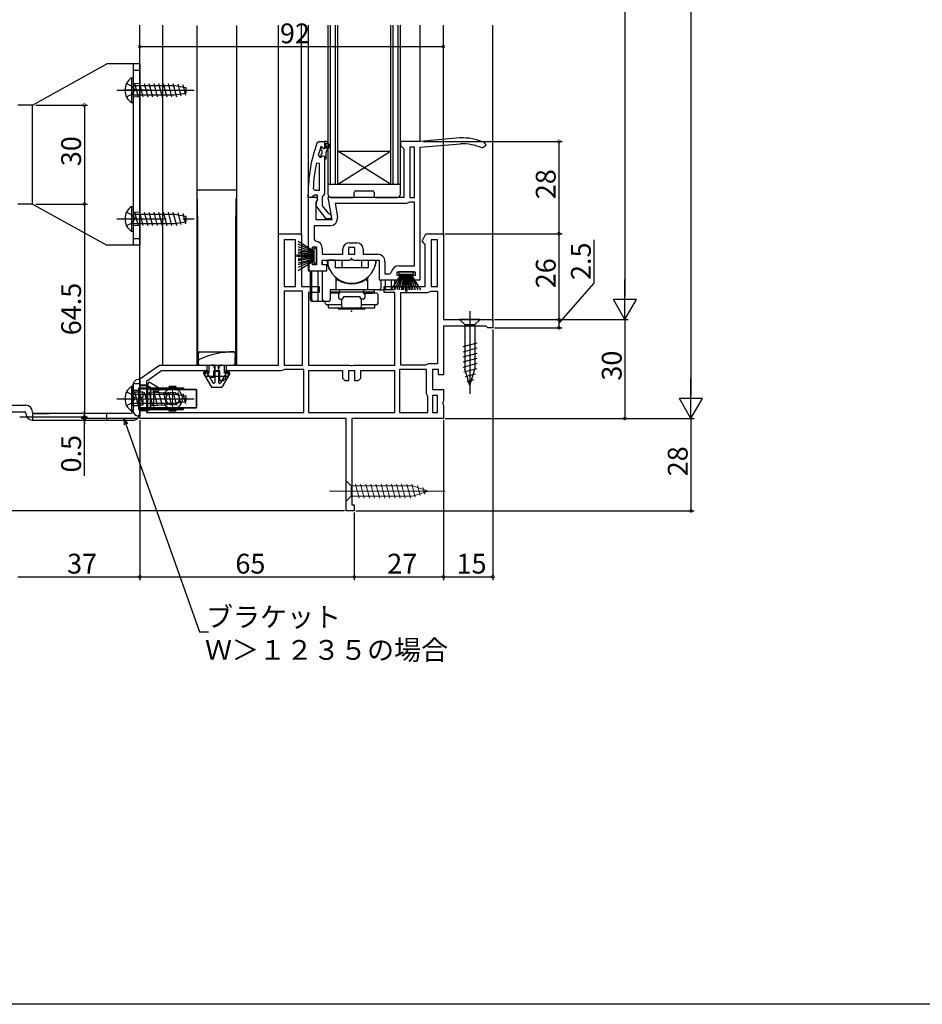
# Model space of a CAD drawing. Extents: x 0 to 1050, y 0 to 1570.
# Drawn here: x 167 to 440, y 0 to 298 of the extents above; entities that cross this region are included whole.
import ezdxf

# ---------------------------------------------------------------- set-up
doc = ezdxf.new("R2010")
doc.units = 0
doc.header["$LTSCALE"] = 5
doc.linetypes.add('YCENTER_1', pattern=[13, 10, -1, 1, -1])
doc.linetypes.add('YHIDDEN_1', pattern=[4, 3, -1])
for name, color, linetype in [('YKK_11', 7, 'CONTINUOUS'), ('YKK_12', 2, 'CONTINUOUS'), ('YKK_13', 4, 'CONTINUOUS'), ('YKK_D', 6, 'CONTINUOUS'), ('YKK_ZWAK', 7, 'CONTINUOUS')]:
    doc.layers.add(name, color=color, linetype=linetype)
doc.styles.get("Standard").update_dxf_attribs({"font": 'txt', "bigfont": 'EXTFONT'})

msp = doc.modelspace()

# ---------------------------------------------------------------- linework, layer by layer
at = {"layer": 'YKK_11', "color": 0, "linetype": 'ByBlock', "lineweight": 30}
for p, q in [((256.925905, 261.229357), (257.395999, 261.559027)), ((257.395999, 261.559027), (259.174498, 261.559027)), ((259.174498, 261.559027), (259.174498, 259.659027)), ((259.174498, 256.259027), (259.174498, 245.712966)), ((254.174498, 244.559027), (254.174498, 245.559027)), ((255.697528, 244.909027), (255.220559, 244.559027)), ((256.174498, 245.259027), (255.697528, 244.909027)), ((256.974498, 245.259027), (256.174498, 245.259027)), ((256.974498, 243.857652), (256.974498, 245.259027)), ((258.824498, 245.235997), (258.474498, 244.759027)), ((258.474498, 244.759027), (258.474498, 242.059027)), ((259.174498, 245.712966), (258.824498, 245.235997)), ((255.220559, 244.559027), (254.174498, 244.559027)), ((256.58742, 242.040798), (256.774498, 243.457652)), ((259.69832, 238.059027), (256.58742, 242.040798)), ((256.774498, 243.457652), (256.974498, 243.857652)), ((258.474498, 242.059027), (260.26802, 239.756248)), ((260.26802, 239.756248), (260.670223, 239.559009)), ((260.670223, 239.559009), (261.174498, 239.059027)), ((261.174498, 239.059027), (261.174498, 238.059027)), ((261.174498, 238.059027), (259.69832, 238.059027)), ((254.474485, 225.317285), (254.174485, 224.859027)), ((254.174485, 224.859027), (254.174485, 222.859027)), ((254.474485, 222.400769), (254.474485, 225.317285)), ((254.474485, 222.400769), (254.474485, 225.317285)), ((254.174485, 222.859027), (254.474485, 222.400769))]:
    msp.add_line(p, q, dxfattribs=at)
at = {"layer": 'YKK_11', "color": 0, "linetype": 'ByBlock', "lineweight": -2}
for p, q in [((258.074498, 259.88922), (257.98244, 259.754386)), ((258.266881, 259.959027), (258.074498, 259.88922)), ((258.266881, 259.959027), (258.074498, 259.88922)), ((258.074498, 259.88922), (258.074498, 259.052752)), ((258.274498, 259.959027), (258.266881, 259.959027)), ((258.274498, 259.959027), (258.266881, 259.959027)), ((258.574498, 259.659027), (258.274498, 259.959027)), ((258.574498, 259.659027), (258.274498, 259.959027)), ((259.174498, 261.559027), (259.174498, 259.659027)), ((259.174498, 261.559027), (259.174498, 259.659027)), ((260.174498, 261.559027), (259.174498, 261.559027)), ((259.174498, 261.559027), (259.174498, 259.659027)), ((259.674498, 259.259027), (259.674498, 261.059027)), ((259.674498, 261.059027), (260.174498, 261.059027)), ((260.52609, 260.734027), (259.674498, 259.259027)), ((259.674498, 258.259027), (260.959102, 260.484027)), ((260.174498, 261.059027), (260.174498, 261.559027)), ((260.959102, 260.484027), (260.52609, 260.734027)), ((288.17448, 261.559027), (282.174485, 261.559027)), ((282.174485, 261.559027), (282.174485, 260.259027)), ((282.174485, 260.259027), (282.674485, 259.759027)), ((282.674485, 259.759027), (283.174485, 259.259027)), ((286.374485, 259.759027), (284.974485, 259.759027)), ((284.974485, 259.759027), (284.974485, 244.559027)), ((286.374485, 244.559027), (286.374485, 259.759027)), ((286.374485, 244.559027), (286.374485, 259.759027)), ((300.174485, 262.608891), (288.17448, 261.559027)), ((288.174485, 259.750574), (300.316503, 260.812863)), ((288.174485, 219.559027), (288.174485, 259.750574)), ((306.914296, 259.551212), (308.174485, 260.375993)), ((308.174485, 260.375993), (307.634674, 261.200774)), ((257.262558, 257.391409), (257.744715, 256.759027)), ((257.744715, 256.759027), (258.099901, 256.759027)), ((258.074498, 259.052752), (258.336998, 258.755105)), ((258.336998, 257.762949), (258.074498, 257.465302)), ((258.074498, 257.465302), (258.074498, 256.759027)), ((258.074498, 256.759027), (258.099901, 256.759027)), ((258.099901, 256.759027), (258.584024, 257.134027)), ((258.099901, 256.759027), (258.584024, 257.134027)), ((258.336998, 258.755105), (258.336998, 257.762949)), ((258.584024, 257.134027), (259.174498, 257.059027)), ((258.584024, 257.134027), (259.174498, 257.059027)), ((259.174498, 257.059027), (259.174498, 256.259027)), ((259.174498, 257.059027), (259.174498, 256.259027)), ((259.674498, 256.259027), (259.674498, 258.259027)), ((283.174485, 259.259027), (283.174485, 244.559027)), ((257.674498, 254.830013), (256.685155, 254.932695)), ((257.674498, 246.759027), (257.674498, 254.830013)), ((257.674498, 246.759027), (257.674498, 254.830013)), ((259.174498, 256.259027), (259.674498, 256.259027)), ((255.720493, 247.281754), (256.219976, 246.759027)), ((256.219976, 246.759027), (257.674498, 246.759027)), ((256.797331, 244.559027), (254.174485, 244.559027)), ((254.174485, 244.559027), (254.174485, 228.359027)), ((256.574485, 243.115487), (257.116599, 243.983051)), ((256.574485, 237.759027), (256.574485, 243.115487)), ((257.116599, 243.983051), (256.797331, 244.559027)), ((283.174485, 244.559027), (260.182731, 244.559027)), ((260.182731, 244.559027), (261.381755, 237.759027)), ((283.974485, 242.759027), (262.327888, 242.759027)), ((262.327888, 242.759027), (263.050936, 238.658418)), ((283.974485, 242.759027), (262.327888, 242.759027)), ((284.654354, 243.025694), (283.974485, 242.759027)), ((284.994289, 243.159027), (284.654354, 243.025694)), ((284.974485, 244.559027), (286.374485, 244.559027)), ((286.374485, 243.159027), (284.994289, 243.159027)), ((286.374485, 223.859027), (286.374485, 243.159027)), ((260.785878, 235.959027), (255.974485, 235.959027)), ((255.974485, 235.959027), (255.974485, 231.842909)), ((261.381755, 237.759027), (256.574485, 237.759027)), ((245.174485, 193.759027), (245.174485, 233.559027)), ((245.174485, 233.559027), (252.174485, 233.559027)), ((252.174485, 233.559027), (252.174485, 217.559027)), ((288.874485, 231.559028), (289.874484, 233.559027)), ((289.874484, 233.559027), (295.174485, 233.559027)), ((295.174485, 233.559027), (295.174485, 207.559027)), ((246.974485, 231.759027), (246.974485, 217.559027)), ((250.374485, 231.759027), (246.974485, 231.759027)), ((246.974485, 231.759027), (246.974485, 217.559027)), ((250.374485, 217.559027), (250.374485, 231.759027)), ((255.974485, 231.842909), (256.420914, 231.345787)), ((266.574485, 230.759027), (268.974485, 230.759027)), ((288.874485, 231.238823), (288.874485, 231.559028)), ((289.274485, 230.748925), (288.874485, 231.238823)), ((289.674485, 230.259027), (289.274485, 230.748925)), ((289.674485, 217.559027), (289.674485, 230.259027)), ((293.374485, 231.759027), (291.474485, 231.759027)), ((291.474485, 231.759027), (291.474485, 217.559027)), ((293.374485, 217.559027), (293.374485, 231.759027)), ((293.374485, 217.559027), (293.374485, 231.759027)), ((254.174485, 228.359027), (255.474485, 228.359027)), ((255.474485, 228.359027), (255.474485, 229.559027)), ((255.474485, 229.559027), (256.674485, 229.559027)), ((256.674485, 229.559027), (256.674485, 224.159027)), ((258.474485, 229.059027), (258.474485, 227.359027)), ((258.474485, 227.359027), (264.674485, 227.359027)), ((264.674485, 227.359027), (264.674485, 228.859027)), ((268.374485, 229.359027), (266.374485, 229.359027)), ((266.374485, 229.359027), (266.374485, 227.359027)), ((266.374485, 227.359027), (268.374485, 227.359027)), ((268.374485, 227.359027), (268.374485, 229.359027)), ((268.374485, 227.359027), (268.374485, 229.359027)), ((270.874485, 228.859027), (270.874485, 227.359027)), ((270.874485, 227.359027), (275.174485, 227.359027)), ((255.474485, 225.359027), (254.174485, 225.359027)), ((254.174485, 225.359027), (254.174485, 222.359027)), ((255.474485, 224.159027), (255.474485, 225.359027)), ((256.674485, 224.159027), (255.474485, 224.159027)), ((258.474485, 224.159027), (258.474485, 225.559027)), ((258.474485, 225.559027), (266.749985, 225.559027)), ((259.874485, 224.159027), (258.474485, 224.159027)), ((259.874485, 222.359027), (259.874485, 224.159027)), ((266.749985, 225.559027), (267.140298, 225.746527)), ((267.140298, 225.746527), (267.608672, 225.746527)), ((267.608672, 225.746527), (267.998985, 225.559027)), ((267.998985, 225.559027), (275.674485, 225.559027)), ((275.674485, 225.559027), (275.674485, 219.559027)), ((277.474485, 225.059027), (277.474485, 221.359027)), ((281.674485, 223.859027), (286.374485, 223.859027)), ((254.174485, 222.359027), (259.874485, 222.359027)), ((277.474485, 221.359027), (278.890603, 221.359027)), ((278.890603, 221.359027), (279.387725, 221.805456)), ((281.174485, 220.859027), (281.174485, 222.059027)), ((281.174485, 222.059027), (286.574485, 222.059027)), ((282.374485, 220.859027), (281.174485, 220.859027)), ((282.374485, 219.559027), (282.374485, 220.859027)), ((286.574485, 220.859027), (285.374485, 220.859027)), ((285.374485, 220.859027), (285.374485, 219.559027)), ((286.574485, 222.059027), (286.574485, 220.859027)), ((275.674485, 219.559027), (282.374485, 219.559027)), ((285.374485, 219.559027), (288.174485, 219.559027)), ((246.974485, 217.559027), (250.374485, 217.559027)), ((246.974485, 216.159027), (246.974485, 193.759027)), ((252.474485, 216.159027), (246.974485, 216.159027)), ((246.974485, 216.159027), (246.974485, 193.759027)), ((252.174485, 217.559027), (257.574485, 217.559027)), ((252.474485, 193.759027), (252.474485, 216.159027)), ((257.574485, 215.759027), (254.274485, 215.759027)), ((254.274485, 215.759027), (254.274485, 193.759027)), ((257.574485, 217.559027), (257.574485, 215.759027)), ((277.174485, 215.759027), (277.174485, 217.559027)), ((277.174485, 217.559027), (289.674485, 217.559027)), ((280.474485, 215.759027), (277.174485, 215.759027)), ((280.474485, 193.759027), (280.474485, 215.759027)), ((282.274485, 193.759027), (282.274485, 215.759027)), ((282.274485, 215.759027), (290.474485, 215.759027)), ((282.274485, 193.759027), (282.274485, 215.759027)), ((290.474485, 215.759027), (291.154354, 216.025694)), ((291.154354, 216.025694), (291.494289, 216.159027)), ((291.474485, 217.559027), (293.374485, 217.559027)), ((291.494289, 216.159027), (293.374485, 216.159027)), ((293.374485, 216.159027), (293.374485, 194.159027)), ((295.174485, 207.559027), (310.174485, 207.559027)), ((310.174485, 207.559027), (310.174485, 205.059027)), ((308.082877, 205.559027), (295.174485, 205.559027)), ((295.174485, 205.559027), (295.174485, 190.759027)), ((308.378681, 205.309027), (308.082877, 205.559027)), ((308.674485, 205.059027), (308.378681, 205.309027)), ((310.174485, 205.059027), (308.674485, 205.059027)), ((290.574485, 194.159027), (290.174485, 193.959027)), ((293.374485, 194.159027), (290.574485, 194.159027)), ((203.174485, 189.559027), (209.174485, 193.759027)), ((209.741885, 191.959027), (205.174485, 188.761847)), ((209.174485, 193.759027), (227.098985, 193.759027)), ((223.774485, 191.959027), (209.741885, 191.959027)), ((223.774485, 190.659027), (223.774485, 191.959027)), ((227.474485, 191.959027), (225.474485, 191.959027)), ((225.474485, 191.959027), (225.474485, 189.959027)), ((227.098985, 193.759027), (245.174485, 193.759027)), ((227.474485, 188.959027), (227.474485, 191.959027)), ((245.974485, 191.959027), (229.174485, 191.959027)), ((229.174485, 191.959027), (229.174485, 189.659027)), ((246.654354, 192.225694), (245.974485, 191.959027)), ((246.994289, 192.359027), (246.654354, 192.225694)), ((246.974485, 193.759027), (252.474485, 193.759027)), ((252.874485, 192.359027), (246.994289, 192.359027)), ((252.874485, 179.359027), (252.874485, 192.359027)), ((254.274485, 193.759027), (266.749985, 193.759027)), ((264.674485, 191.959027), (254.274485, 191.959027)), ((254.274485, 191.959027), (254.274485, 179.359027)), ((264.674485, 189.659027), (264.674485, 191.959027)), ((268.374485, 191.959027), (266.374485, 191.959027)), ((266.374485, 191.959027), (266.374485, 188.959027)), ((266.749985, 193.759027), (267.140298, 193.571527)), ((267.140298, 193.571527), (267.608672, 193.571527)), ((267.608672, 193.571527), (267.998985, 193.759027)), ((267.998985, 193.759027), (280.474485, 193.759027)), ((268.374485, 188.959027), (268.374485, 191.959027)), ((280.474485, 191.959027), (270.074485, 191.959027)), ((270.074485, 191.959027), (270.074485, 189.659027)), ((280.474485, 179.359027), (280.474485, 191.959027)), ((281.874485, 192.359027), (281.874485, 179.359027)), ((290.074485, 192.359027), (281.874485, 192.359027)), ((281.874485, 192.359027), (281.874485, 179.359027)), ((289.774485, 193.759027), (282.274485, 193.759027)), ((290.174485, 193.959027), (289.774485, 193.759027)), ((290.074485, 185.059027), (290.074485, 192.359027)), ((293.674485, 192.359027), (291.874485, 192.359027)), ((291.874485, 192.359027), (291.874485, 186.359027)), ((293.674485, 190.759027), (293.674485, 192.359027)), ((203.174485, 177.559027), (203.174485, 189.559027)), ((205.174485, 188.761847), (205.174485, 179.359027)), ((224.474485, 189.959027), (223.774485, 190.659027)), ((225.474485, 189.959027), (224.474485, 189.959027)), ((228.474485, 188.959027), (227.474485, 188.959027)), ((229.174485, 189.659027), (228.474485, 188.959027)), ((265.374485, 188.959027), (264.674485, 189.659027)), ((266.374485, 188.959027), (265.374485, 188.959027)), ((269.374485, 188.959027), (268.374485, 188.959027)), ((270.074485, 189.659027), (269.374485, 188.959027)), ((295.174485, 190.759027), (293.674485, 190.759027)), ((290.274485, 184.659027), (290.074485, 185.059027)), ((291.874485, 186.359027), (295.174485, 186.359027)), ((295.174485, 186.359027), (295.174485, 182.883527)), ((290.474485, 184.259027), (290.274485, 184.659027)), ((290.474485, 179.359027), (290.474485, 184.259027)), ((293.374485, 184.559027), (291.874485, 184.559027)), ((291.874485, 184.559027), (291.874485, 179.359027)), ((293.374485, 179.359027), (293.374485, 184.559027)), ((293.374485, 179.359027), (293.374485, 184.559027)), ((295.174485, 182.883527), (294.986985, 182.493214)), ((294.986985, 182.493214), (294.986985, 182.02484)), ((205.174485, 179.359027), (252.874485, 179.359027)), ((205.174485, 179.359027), (252.874485, 179.359027)), ((254.274485, 179.359027), (280.474485, 179.359027)), ((254.274485, 179.359027), (280.474485, 179.359027)), ((281.874485, 179.359027), (290.474485, 179.359027)), ((291.874485, 179.359027), (293.374485, 179.359027)), ((294.986985, 182.02484), (295.174485, 181.634527)), ((295.174485, 181.634527), (295.174485, 177.559027)), ((265.674485, 177.559027), (203.174485, 177.559027)), ((265.674485, 149.559027), (265.674485, 177.559027)), ((295.174485, 177.559027), (267.474485, 177.559027)), ((267.474485, 177.559027), (267.474485, 151.359027)), ((268.174485, 149.559027), (265.674485, 149.559027)), ((267.474485, 151.359027), (268.174485, 151.359027)), ((268.174485, 151.359027), (268.174485, 149.559027))]:
    msp.add_line(p, q, dxfattribs=at)
at = {"layer": 'YKK_11', "color": 0, "lineweight": 13}
msp.add_line((254.307004, 222.519973), (254.474485, 222.687454), dxfattribs=at)
at = {"layer": 'YKK_11', "color": 0, "linetype": 'ByBlock', "lineweight": 30}
msp.add_arc((300.174511, 245.559026), 46.000013, 160.082954, 179.999999, dxfattribs=at)
at = {"layer": 'YKK_11', "color": 0, "linetype": 'ByBlock', "lineweight": -2}
for centre, radius, start, end in [((300.174691, 245.609353), 44.500202, 161.466174, 164.647064), ((258.874498, 259.659027), 0.3, 179.99999, 0.00001), ((258.874498, 259.659027), 0.3, 179.99999, 0.00001), ((300.831099, 245.621567), 17.00001, 66.40869, 92.213563), ((300.831103, 245.621583), 15.199993, 66.408678, 91.940135), ((303.087411, 245.195824), 47.412826, 168.149212, 177.478454), ((260.785877, 238.259028), 2.3, 270.000007, 9.999993), ((256.174485, 229.059027), 2.3, 0.00001, 83.849347), ((266.574485, 228.859027), 1.9, 90.000009, 179.999991), ((268.974484, 228.859027), 1.9, 0.000009, 89.999991), ((275.174484, 225.059027), 2.3, 0.000009, 89.999991), ((281.674485, 221.559027), 2.3, 90.00001, 173.849347)]:
    msp.add_arc(centre, radius, start, end, dxfattribs=at)
at = {"layer": 'YKK_12'}
for p, q in [((203.174485, 189.265965), (203.174485, 296.732087)), ((210.174485, 193.741705), (210.174485, 296.732087)), ((220.474485, 296.675422), (220.474485, 193.759027)), ((232.474485, 296.675422), (232.474485, 193.759027)), ((245.174485, 233.059027), (245.174485, 296.732087)), ((252.174485, 233.059027), (252.174485, 296.732087)), ((254.174485, 296.732087), (254.174485, 244.059027)), ((288.174485, 261.559027), (288.174485, 296.732087)), ((295.174485, 233.059027), (295.174485, 296.732087)), ((310.174485, 207.059027), (310.174485, 296.732087))]:
    msp.add_line(p, q, dxfattribs=at)
at = {"layer": 'YKK_12', "linetype": 'Continuous'}
for p, q in [((260.174485, 296.732087), (260.174485, 248.559027)), ((260.874485, 296.732087), (260.874485, 248.559027)), ((262.474485, 248.559027), (262.474485, 296.732087)), ((263.174485, 248.559027), (263.174485, 296.732087)), ((279.174485, 296.732087), (279.174485, 248.559027)), ((279.874485, 296.732087), (279.874485, 248.559027)), ((281.474485, 248.559027), (281.474485, 296.732087)), ((282.174485, 248.559027), (282.174485, 296.732087)), ((263.174485, 258.559027), (279.174485, 258.559027)), ((263.174485, 248.559027), (279.174485, 258.559027)), ((279.174485, 248.559027), (263.174485, 258.559027)), ((260.174485, 248.559027), (263.174485, 248.559027)), ((263.174485, 248.559027), (279.174485, 248.559027)), ((279.174485, 248.559027), (282.174485, 248.559027))]:
    msp.add_line(p, q, dxfattribs=at)
at = {"layer": 'YKK_13', "linetype": 'Continuous', "lineweight": 30}
for p, q in [((170.677003, 272.5591), (193.174485, 285.0591)), ((203.174485, 285.0591), (193.174485, 285.0591)), ((201.174485, 285.0591), (201.174485, 230.0591)), ((203.174485, 285.0591), (203.174485, 230.0591)), ((170.677003, 272.5591), (166.177288, 272.5591)), ((170.677003, 242.5591), (170.677003, 272.5591)), ((170.677003, 242.5591), (166.177288, 242.5591)), ((170.677003, 242.5591), (193.174485, 230.0591)), ((203.174485, 230.0591), (193.174485, 230.0591)), ((202.874485, 180.305421), (202.874485, 186.805421)), ((202.874485, 186.805421), (216.374485, 186.805421)), ((203.174485, 186.505421), (203.174485, 180.605421)), ((203.174485, 186.505421), (215.374485, 186.505421)), ((204.174485, 185.555421), (203.174485, 185.555421)), ((204.174485, 184.055421), (204.174485, 185.555421)), ((206.374485, 186.305421), (220.374485, 186.305421)), ((206.374485, 180.805421), (206.374485, 186.305421)), ((220.374485, 186.305421), (206.374485, 186.305421)), ((206.374485, 186.305421), (206.374485, 180.805421)), ((206.374485, 185.605421), (210.736366, 185.371154)), ((206.374485, 185.605421), (210.736366, 185.371154)), ((211.973637, 185.191132), (210.657071, 185.261842)), ((211.973637, 185.191132), (210.657071, 185.261842)), ((214.124485, 187.305421), (212.124485, 187.305421)), ((212.124485, 187.305421), (212.124485, 187.005421)), ((214.124485, 187.305421), (212.124485, 187.305421)), ((212.124485, 187.005421), (212.124485, 187.305421)), ((212.124485, 187.005421), (214.124485, 187.005421)), ((212.124485, 187.005421), (214.124485, 187.005421)), ((212.374485, 186.805421), (212.374485, 187.005421)), ((212.374485, 187.005421), (212.374485, 186.805421)), ((212.374485, 186.305421), (212.374485, 186.505421)), ((212.374485, 186.505421), (212.374485, 186.305421)), ((213.874485, 186.805421), (213.874485, 187.005421)), ((213.874485, 187.005421), (213.874485, 186.805421)), ((213.874485, 186.305421), (213.874485, 186.505421)), ((213.874485, 186.505421), (213.874485, 186.305421)), ((214.124485, 187.305421), (214.124485, 187.005421)), ((214.124485, 187.005421), (214.124485, 187.305421)), ((215.374485, 186.805421), (216.874485, 186.305421)), ((215.374485, 186.305421), (215.374485, 186.805421)), ((215.374485, 186.805421), (216.874485, 186.305421)), ((215.374485, 186.805421), (215.374485, 186.305421)), ((216.374485, 186.805421), (216.374485, 186.505421)), ((220.374485, 180.805421), (220.374485, 186.305421)), ((220.374485, 186.305421), (220.374485, 180.805421)), ((204.174485, 184.055421), (203.174485, 183.555421)), ((204.174485, 183.055421), (203.174485, 183.555421)), ((204.174485, 181.555421), (204.174485, 183.055421)), ((202.874485, 180.305421), (216.374485, 180.305421)), ((204.174485, 181.555421), (203.174485, 181.555421)), ((203.174485, 180.605421), (215.374485, 180.605421)), ((206.374485, 181.505421), (210.736366, 181.739688)), ((206.374485, 181.505421), (210.736366, 181.739688)), ((220.374485, 180.805421), (206.374485, 180.805421)), ((206.374485, 180.805421), (220.374485, 180.805421)), ((211.973637, 181.91971), (210.657071, 181.849)), ((211.973637, 181.91971), (210.657071, 181.849)), ((212.124485, 180.105421), (212.124485, 179.805421)), ((212.124485, 180.105421), (214.124485, 180.105421)), ((212.124485, 179.805421), (212.124485, 180.105421)), ((212.124485, 180.105421), (214.124485, 180.105421)), ((214.124485, 179.805421), (212.124485, 179.805421)), ((214.124485, 179.805421), (212.124485, 179.805421)), ((212.374485, 180.605421), (212.374485, 180.805421)), ((212.374485, 180.805421), (212.374485, 180.605421)), ((212.374485, 180.105421), (212.374485, 180.305421)), ((212.374485, 180.305421), (212.374485, 180.105421)), ((213.874485, 180.605421), (213.874485, 180.805421)), ((213.874485, 180.805421), (213.874485, 180.605421)), ((213.874485, 180.105421), (213.874485, 180.305421)), ((213.874485, 180.305421), (213.874485, 180.105421)), ((214.124485, 180.105421), (214.124485, 179.805421)), ((214.124485, 179.805421), (214.124485, 180.105421)), ((215.374485, 180.305421), (216.874485, 180.805421)), ((215.374485, 180.305421), (215.374485, 180.805421)), ((215.374485, 180.305421), (216.874485, 180.805421)), ((215.374485, 180.805421), (215.374485, 180.305421)), ((216.374485, 180.305421), (216.374485, 180.605421))]:
    msp.add_line(p, q, dxfattribs=at)
at = {"layer": 'YKK_13', "linetype": 'Continuous'}
for p, q in [((200.665596, 280.809174), (201.174485, 280.809174)), ((200.665596, 280.809174), (200.665596, 273.309174)), ((201.174485, 280.809174), (201.174485, 273.309174)), ((201.174485, 275.270956), (201.231232, 275.059174)), ((200.665596, 273.309174), (201.174485, 273.309174)), ((232.474485, 246.759027), (220.474485, 246.759027)), ((200.665596, 241.809027), (201.174485, 241.809027)), ((200.665596, 241.809027), (200.665596, 234.309027)), ((201.174485, 241.809027), (201.174485, 234.309027)), ((220.674485, 244.174389), (220.474485, 244.174389)), ((220.674485, 238.959027), (220.674485, 244.174389)), ((232.474485, 244.174389), (232.274485, 244.174389)), ((232.274485, 244.174389), (232.274485, 238.959027)), ((220.674485, 238.959027), (220.674485, 197.759027)), ((232.274485, 197.759027), (232.274485, 238.959027)), ((201.174485, 236.270809), (201.231232, 236.059027)), ((200.665596, 234.309027), (201.174485, 234.309027)), ((306.274517, 207.559027), (300.074517, 207.559027)), ((300.074517, 207.559027), (301.624517, 206.009027)), ((301.624517, 206.009027), (304.724517, 206.009027)), ((301.624517, 206.009027), (301.624517, 192.474999)), ((306.274517, 207.559027), (304.724517, 206.009027)), ((304.724517, 206.009027), (304.724517, 192.474999)), ((220.474485, 202.259027), (220.674485, 202.259027)), ((220.674485, 200.259027), (220.474485, 200.259027)), ((232.474485, 202.259027), (232.274485, 202.259027)), ((232.474485, 200.259027), (232.274485, 200.259027)), ((305.274517, 200.390511), (301.074517, 199.265124)), ((221.374485, 197.759027), (231.574485, 197.759027)), ((232.074485, 197.459027), (232.074485, 193.759027)), ((305.274517, 198.837596), (301.074517, 197.71221)), ((305.274517, 197.284682), (301.074517, 196.159296)), ((220.874485, 193.759027), (220.874485, 194.943381)), ((232.074485, 193.759027), (232.074485, 196.257113)), ((305.274517, 195.731768), (301.074517, 194.606381)), ((305.274517, 194.178854), (301.074517, 193.053467)), ((221.374485, 193.759027), (220.874485, 193.759027)), ((221.374485, 193.759027), (231.574485, 193.759027)), ((222.974485, 191.759027), (223.574485, 191.759027)), ((222.974485, 191.559027), (222.974485, 191.759027)), ((222.974485, 190.759027), (222.974485, 191.559027)), ((224.074485, 191.259027), (223.274485, 191.259027)), ((223.574485, 191.759027), (223.574485, 193.759027)), ((223.574485, 191.759027), (224.074485, 191.259027)), ((224.074485, 193.759027), (224.074485, 191.259027)), ((225.874485, 191.759027), (225.874485, 193.759027)), ((227.074485, 191.759027), (225.874485, 191.759027)), ((227.074485, 193.759027), (227.074485, 191.759027)), ((228.874485, 191.259027), (228.874485, 193.759027)), ((228.874485, 191.259027), (229.374485, 191.759027)), ((229.674485, 191.259027), (228.874485, 191.259027)), ((229.374485, 193.759027), (229.374485, 191.759027)), ((229.374485, 191.759027), (229.974485, 191.759027)), ((229.974485, 191.759027), (229.974485, 191.559027)), ((229.974485, 191.559027), (229.974485, 190.759027)), ((232.074485, 193.759027), (231.574485, 193.759027)), ((305.274517, 192.625939), (301.333212, 191.56987)), ((303.174517, 187.559027), (301.624517, 192.474999)), ((303.174517, 187.559027), (301.624517, 192.474999)), ((303.174517, 187.559027), (304.724517, 192.474999)), ((203.189478, 189.358802), (202.689478, 189.358802)), ((203.189478, 189.358802), (203.189478, 179.858802)), ((205.489478, 187.758802), (206.009093, 188.658802)), ((206.009093, 188.658802), (208.893068, 186.993739)), ((222.974485, 190.559027), (222.974485, 190.759027)), ((229.674485, 190.259027), (223.274485, 190.259027)), ((229.974485, 190.759027), (229.974485, 190.559027)), ((304.820839, 190.951462), (301.784701, 190.137932)), ((304.286023, 189.255245), (302.236189, 188.705993)), ((200.665587, 187.309028), (201.174476, 187.309028)), ((200.665587, 187.309028), (200.665587, 179.809028)), ((201.174476, 187.309028), (201.174476, 179.809028)), ((201.189478, 187.858802), (201.189478, 186.008545)), ((201.189478, 185.958545), (201.189478, 179.808802)), ((201.608813, 185.559028), (202.68061, 181.559028)), ((203.0582, 185.559028), (204.129996, 181.559028)), ((203.189478, 187.758802), (205.489478, 187.758802)), ((203.189478, 187.558802), (205.489478, 187.558802)), ((203.189478, 186.858802), (207.393068, 186.858802)), ((204.507586, 185.559028), (205.579383, 181.559028)), ((205.489478, 187.758802), (205.489478, 179.858802)), ((205.489478, 187.558802), (206.701913, 186.858802)), ((205.956973, 185.559028), (207.02877, 181.559028)), ((207.393068, 180.858802), (207.393068, 186.858802)), ((207.393068, 185.858802), (208.893068, 185.858802)), ((207.40636, 185.559028), (208.478156, 181.559028)), ((208.855746, 185.559028), (209.927543, 181.559028)), ((208.893068, 186.993739), (208.893068, 185.858802)), ((210.305133, 185.559028), (211.37693, 181.559028)), ((211.75452, 185.559028), (212.826316, 181.559028)), ((213.203906, 185.559028), (214.275703, 181.559028)), ((214.696319, 185.398452), (215.642235, 181.868247)), ((216.209416, 185.16068), (217.033059, 182.086805)), ((201.174476, 184.959028), (213.674476, 184.959028)), ((201.174476, 182.159028), (213.674476, 182.159028)), ((213.674476, 184.959028), (217.174476, 184.409028)), ((213.674476, 182.159028), (217.174476, 182.709028)), ((217.174476, 184.409028), (217.174476, 182.709028)), ((200.665587, 179.809028), (201.174476, 179.809028)), ((201.174476, 181.77081), (201.231223, 181.559028)), ((205.489478, 179.858802), (203.168345, 179.858802)), ((203.189478, 180.858802), (207.393068, 180.858802)), ((203.189478, 179.858802), (203.189478, 178.358802)), ((205.489478, 179.858802), (207.221529, 180.858802)), ((203.189478, 178.358802), (202.689478, 178.358802))]:
    msp.add_line(p, q, dxfattribs=at)
at = {"layer": 'YKK_13'}
for p, q in [((203.174485, 283.0591), (201.174485, 283.0591)), ((260.174485, 248.259027), (260.174485, 245.559027)), ((260.474485, 248.559027), (281.874485, 248.559027)), ((282.174485, 245.559027), (282.174485, 248.259027)), ((268.174485, 244.859027), (268.174485, 246.059027)), ((268.674485, 246.559027), (273.674485, 246.559027)), ((274.174485, 246.059027), (274.174485, 244.859027)), ((261.174485, 244.559027), (267.874485, 244.559027)), ((274.474485, 244.559027), (281.174485, 244.559027)), ((203.174485, 232.0591), (201.174485, 232.0591)), ((251.174485, 231.330662), (255.874485, 228.359027)), ((255.874485, 228.159027), (251.174485, 230.41747)), ((255.874485, 227.059027), (250.674485, 227.059027)), ((255.874485, 227.959027), (251.174485, 229.623143)), ((251.174485, 228.947681), (255.874485, 227.759027)), ((255.874485, 227.559027), (251.174485, 228.391085)), ((251.174485, 227.953354), (255.874485, 227.359027)), ((255.874485, 227.159027), (251.174485, 227.634489)), ((256.674485, 229.109027), (255.874485, 229.109027)), ((255.874485, 229.109027), (255.874485, 224.609027)), ((256.674485, 224.609027), (256.674485, 229.109027)), ((255.874485, 226.659027), (250.674485, 226.659027)), ((255.874485, 226.559027), (251.174485, 226.083566)), ((251.174485, 225.7647), (255.874485, 226.359027)), ((255.874485, 226.159027), (251.174485, 225.326969)), ((251.174485, 224.770373), (255.874485, 225.959027)), ((255.874485, 225.759027), (251.174485, 224.094911)), ((255.874485, 225.559027), (251.174485, 223.300584)), ((251.174485, 222.387392), (255.874485, 225.359027)), ((255.874485, 224.609027), (256.674485, 224.609027)), ((258.574485, 224.359027), (258.574485, 225.359027)), ((260.174485, 225.559027), (260.174485, 224.26738)), ((262.374485, 225.559027), (260.174485, 225.559027)), ((262.374485, 225.559027), (262.374485, 223.259027)), ((264.374485, 225.559027), (264.374485, 223.259027)), ((270.374485, 225.559027), (270.374485, 223.259027)), ((272.374485, 225.559027), (272.374485, 223.259027)), ((272.374485, 225.559027), (274.574485, 225.559027)), ((274.574485, 225.559027), (274.574485, 224.26738)), ((254.874485, 213.559027), (254.874485, 222.359027)), ((255.274485, 213.559027), (255.274485, 222.359027)), ((257.214485, 213.559027), (257.214485, 222.359027)), ((258.574485, 213.559027), (258.574485, 222.359027)), ((272.374485, 223.259027), (262.374485, 223.259027)), ((279.402849, 216.559027), (282.374485, 221.259027)), ((282.574485, 221.259027), (280.316042, 216.559027)), ((282.774485, 221.259027), (281.110369, 216.559027)), ((281.624485, 222.059027), (281.624485, 221.259027)), ((286.124485, 222.059027), (281.624485, 222.059027)), ((281.624485, 221.259027), (286.124485, 221.259027)), ((281.785831, 216.559027), (282.974485, 221.259027)), ((283.174485, 221.259027), (282.342427, 216.559027)), ((282.780158, 216.559027), (283.374485, 221.259027)), ((283.574485, 221.259027), (283.099023, 216.559027)), ((283.674485, 221.259027), (283.674485, 216.059027)), ((284.074485, 221.259027), (284.074485, 216.059027)), ((284.174485, 221.259027), (284.649946, 216.559027)), ((284.968812, 216.559027), (284.374485, 221.259027)), ((284.574485, 221.259027), (285.406543, 216.559027)), ((285.963139, 216.559027), (284.774485, 221.259027)), ((284.974485, 221.259027), (286.6386, 216.559027)), ((285.174485, 221.259027), (287.432927, 216.559027)), ((288.34612, 216.559027), (285.374485, 221.259027)), ((286.124485, 221.259027), (286.124485, 222.059027)), ((262.574485, 220.296864), (262.574485, 216.559027)), ((272.174485, 220.295566), (272.174485, 216.559027)), ((276.174485, 219.559027), (276.174485, 217.059027)), ((277.534485, 219.559027), (277.534485, 217.059027)), ((279.474485, 217.059027), (279.474485, 219.559027)), ((280.474485, 217.059027), (280.474485, 219.559027)), ((269.874485, 216.559027), (260.874485, 216.559027)), ((260.874485, 216.559027), (260.874485, 213.559027)), ((275.674485, 216.559027), (260.874485, 216.559027)), ((260.874485, 215.909027), (274.324485, 215.909027)), ((260.874485, 215.75902), (263.857542, 215.759023)), ((263.776226, 215.559023), (260.874486, 215.55902)), ((263.374485, 215.259027), (263.374485, 214.259027)), ((274.324485, 215.75902), (270.891428, 215.759023)), ((270.972743, 215.559023), (273.874484, 215.55902)), ((273.574485, 215.559034), (271.274486, 215.559032)), ((271.374485, 215.259027), (271.374485, 214.259027)), ((274.874486, 215.559035), (271.374486, 215.559032)), ((274.324486, 215.559035), (274.324485, 216.559035)), ((274.874486, 215.559035), (274.574485, 215.559035)), ((275.374489, 212.559036), (275.374486, 215.059036)), ((275.374489, 212.559036), (275.374486, 215.059036)), ((275.674485, 216.559027), (276.674485, 216.559027)), ((277.64979, 216.559027), (276.674485, 216.559027)), ((278.438017, 216.559027), (277.64979, 216.559027)), ((279.974485, 216.559027), (278.438017, 216.559027)), ((258.074485, 213.059027), (255.373964, 213.059028)), ((256.374485, 213.059027), (255.774485, 213.059027)), ((259.074485, 213.059027), (258.074485, 213.059027)), ((260.374485, 213.059027), (259.074485, 213.059027)), ((259.37448, 212.559036), (259.374481, 213.059028)), ((264.374489, 212.059024), (259.874489, 212.059019)), ((260.37449, 211.05902), (260.374489, 212.05902)), ((260.37449, 211.05902), (260.374489, 212.05902)), ((263.874485, 213.759027), (264.374485, 213.759027)), ((264.37449, 211.559024), (264.374486, 213.759027)), ((264.874485, 214.559027), (264.874485, 214.259027)), ((264.874485, 214.559027), (269.874485, 214.559027)), ((269.874485, 214.559027), (269.874485, 214.259027)), ((270.874485, 213.759027), (270.374485, 213.759027)), ((270.37449, 211.55903), (270.374486, 213.759027)), ((274.874489, 212.059035), (270.374489, 212.05903)), ((273.574485, 212.059034), (270.874485, 212.059031)), ((274.37449, 211.059035), (274.374489, 212.059035)), ((274.874489, 212.059035), (274.574485, 212.059035)), ((260.37449, 211.05902), (274.37449, 211.059035)), ((263.294479, 211.059027), (263.294479, 210.759027)), ((263.294479, 210.759027), (271.454479, 210.759027)), ((266.574479, 211.059027), (266.574479, 210.759027)), ((266.574479, 210.759027), (268.174479, 210.759027)), ((268.174479, 210.759027), (268.174479, 211.059028)), ((271.454479, 210.759027), (271.454479, 211.059032)), ((274.37449, 211.059035), (274.37449, 211.559035)), ((220.674485, 197.759027), (220.674485, 195.259027)), ((220.874485, 197.259027), (220.874485, 193.759027)), ((232.074485, 197.259027), (232.074485, 193.759027)), ((232.274485, 197.759027), (232.274485, 195.259027)), ((220.674485, 195.259027), (220.874485, 195.259027)), ((232.274485, 195.259027), (232.074485, 195.259027)), ((220.874485, 193.759027), (232.074485, 193.759027)), ((222.514721, 191.209027), (224.910724, 187.059027)), ((222.774528, 191.659027), (223.236408, 191.659027)), ((223.496216, 191.509027), (225.314677, 188.35936)), ((225.874485, 193.759027), (224.874485, 193.759027)), ((225.874485, 193.759027), (225.874485, 188.50936)), ((225.874485, 193.759027), (227.074485, 193.759027)), ((225.874485, 192.759027), (225.874485, 193.759027)), ((227.074485, 193.759027), (227.074485, 188.506028)), ((227.074485, 192.759027), (227.074485, 193.759027)), ((227.074485, 193.759027), (228.074485, 193.759027)), ((229.454677, 191.509027), (227.634292, 188.356028)), ((230.436173, 191.209027), (228.040169, 187.059027)), ((229.714485, 191.659027), (230.176365, 191.659027)), ((201.174485, 181.455421), (201.174485, 188.059028)), ((203.174485, 188.059028), (203.174485, 179.059027)), ((201.174476, 183.555421), (201.174476, 185.655421)), ((224.910724, 187.059027), (228.040169, 187.059027)), ((146.177434, 181.559038), (168.67716, 181.559038)), ((146.177434, 179.559038), (168.377434, 179.559038)), ((168.677434, 179.059041), (168.677434, 179.259038)), ((170.67716, 179.359041), (170.67716, 179.559038)), ((170.67716, 179.359041), (170.677434, 177.059041)), ((170.67716, 177.059038), (201.174611, 177.059027)), ((170.97716, 179.059041), (175.67716, 179.059041)), ((193.174642, 177.05903), (193.174642, 179.059032))]:
    msp.add_line(p, q, dxfattribs=at)
at = {"layer": 'YKK_13', "linetype": 'YHIDDEN_1'}
for p, q in [((199.16526, 279.109174), (201.020785, 278.204174)), ((201.020785, 278.204174), (201.629593, 277.059174)), ((201.174485, 278.459174), (213.674485, 278.459174)), ((201.608821, 279.059174), (202.680618, 275.059174)), ((203.058208, 279.059174), (204.130005, 275.059174)), ((204.507595, 279.059174), (205.579391, 275.059174)), ((205.956981, 279.059174), (207.028778, 275.059174)), ((207.406368, 279.059174), (208.478165, 275.059174)), ((208.855755, 279.059174), (209.927551, 275.059174)), ((210.305141, 279.059174), (211.376938, 275.059174)), ((211.754528, 279.059174), (212.826325, 275.059174)), ((213.203915, 279.059174), (214.275711, 275.059174)), ((213.674485, 278.459174), (217.174485, 277.909174)), ((214.696327, 278.898598), (215.642243, 275.368393)), ((216.209425, 278.660826), (217.033067, 275.586951)), ((217.174485, 277.909174), (217.174485, 276.209174)), ((199.16526, 275.009174), (201.020785, 275.914174)), ((201.020785, 275.914174), (201.629593, 277.059174)), ((201.174485, 275.659174), (213.674485, 275.659174)), ((213.674485, 275.659174), (217.174485, 276.209174)), ((199.16526, 240.109027), (201.020785, 239.204027)), ((201.020785, 239.204027), (201.629593, 238.059027)), ((201.174485, 239.459027), (213.674485, 239.459027)), ((201.608821, 240.059027), (202.680618, 236.059027)), ((203.058208, 240.059027), (204.130005, 236.059027)), ((204.507595, 240.059027), (205.579391, 236.059027)), ((205.956981, 240.059027), (207.028778, 236.059027)), ((207.406368, 240.059027), (208.478165, 236.059027)), ((208.855755, 240.059027), (209.927551, 236.059027)), ((210.305141, 240.059027), (211.376938, 236.059027)), ((211.754528, 240.059027), (212.826325, 236.059027)), ((213.203915, 240.059027), (214.275711, 236.059027)), ((213.674485, 239.459027), (217.174485, 238.909027)), ((214.696327, 239.898452), (215.642243, 236.368246)), ((216.209425, 239.660679), (217.033067, 236.586804)), ((217.174485, 238.909027), (217.174485, 237.209027)), ((196.174485, 238.059027), (219.674485, 238.059027)), ((199.16526, 236.009027), (201.020785, 236.914027)), ((201.020785, 236.914027), (201.629593, 238.059027)), ((201.174485, 236.659027), (213.674485, 236.659027)), ((213.674485, 236.659027), (217.174485, 237.209027)), ((199.165252, 185.609028), (201.020777, 184.704028)), ((201.174456, 185.655421), (203.174456, 185.655421)), ((199.165252, 181.509028), (201.020777, 182.414028)), ((201.020777, 184.704028), (201.629584, 183.559028)), ((201.020777, 182.414028), (201.629584, 183.559028)), ((201.174485, 181.455421), (203.174485, 181.455421))]:
    msp.add_line(p, q, dxfattribs=at)
at = {"layer": 'YKK_13', "linetype": 'YHIDDEN_1', "lineweight": 13}
for p, q in [((203.174485, 279.059174), (201.174485, 279.059174)), ((203.174485, 275.059174), (201.174485, 275.059174)), ((203.174485, 240.059027), (201.174485, 240.059027)), ((203.174485, 236.059027), (201.174485, 236.059027))]:
    msp.add_line(p, q, dxfattribs=at)
at = {"layer": 'YKK_13', "linetype": 'YCENTER_1'}
for p, q in [((196.174485, 277.059174), (219.674485, 277.059174)), ((205.968485, 277.059174), (198.380485, 277.059174)), ((198.380485, 238.059027), (205.968485, 238.059027)), ((303.174517, 210.059027), (303.174517, 185.059027)), ((196.174476, 183.559028), (219.674476, 183.559028))]:
    msp.add_line(p, q, dxfattribs=at)
at = {"layer": 'YKK_13', "linetype": 'ByBlock'}
for p, q in [((203.174485, 188.059028), (201.174485, 188.059028)), ((203.174485, 186.059094), (201.17463, 186.059099)), ((200.174465, 179.059029), (170.97716, 179.059041))]:
    msp.add_line(p, q, dxfattribs=at)
at = {"layer": 'YKK_13', "linetype": 'YCENTER_1', "lineweight": 13}
for p, q in [((213.124485, 187.373124), (213.124485, 179.918712)), ((213.124485, 179.737718), (213.124485, 187.19213)), ((217.374485, 183.555421), (209.374485, 183.555421)), ((217.374485, 183.555421), (209.374485, 183.555421)), ((260.674485, 155.558995), (295.674485, 155.559221))]:
    msp.add_line(p, q, dxfattribs=at)
at = {"layer": 'YKK_13', "linetype": 'Continuous', "lineweight": 13}
for p, q in [((265.674465, 158.659027), (265.674505, 152.459027)), ((265.674465, 158.659027), (267.224475, 157.109037)), ((285.758503, 157.109157), (267.224475, 157.109037)), ((267.224475, 157.109037), (267.224495, 154.009037)), ((269.650916, 153.459053), (268.525502, 157.659046)), ((271.20383, 153.459063), (270.078416, 157.659056)), ((272.756744, 153.459073), (271.63133, 157.659066)), ((274.309659, 153.459083), (273.184245, 157.659076)), ((275.862573, 153.459093), (274.737159, 157.659086)), ((277.415487, 153.459103), (276.290073, 157.659096)), ((278.968401, 153.459113), (277.842988, 157.659106)), ((280.521316, 153.459123), (279.395902, 157.659116)), ((282.07423, 153.459133), (280.948816, 157.659126)), ((283.627144, 153.459143), (282.50173, 157.659136)), ((285.180058, 153.459153), (284.054645, 157.659146)), ((286.663654, 153.717858), (285.607559, 157.659156)), ((290.674485, 155.559189), (285.758503, 157.109157)), ((290.674485, 155.559189), (285.758523, 154.009157)), ((288.095589, 154.169356), (287.282039, 157.205489)), ((289.527525, 154.620854), (288.97826, 156.670684)), ((265.674505, 152.459027), (267.224495, 154.009037)), ((267.224495, 154.009037), (285.758523, 154.009157))]:
    msp.add_line(p, q, dxfattribs=at)
at = {"layer": 'YKK_13', "linetype": 'Continuous', "lineweight": 30}
msp.add_circle((213.124485, 183.555421), 2, dxfattribs=at)
msp.add_circle((213.124485, 183.555421), 2, dxfattribs=at)
at = {"layer": 'YKK_13', "linetype": 'Continuous'}
for centre, radius, start, end in [((203.20136, 277.059174), 4.526875, 124.066707, 235.933293), ((203.20136, 238.059027), 4.526875, 124.066707, 235.933293), ((231.774485, 172.747027), 25.012, 90, 115.105224), ((231.774485, 197.459027), 0.3, 0, 90), ((221.374485, 194.943381), 0.5, 115.105224, 180), ((223.274485, 191.559027), 0.3, 180, 270), ((229.674485, 191.559027), 0.3, 270, 0), ((202.689478, 187.858802), 1.5, 90, 180), ((223.274485, 190.559027), 0.3, 180, 270), ((229.674485, 190.559027), 0.3, 270, 0), ((203.201352, 183.559028), 4.526875, 124.066707, 235.933293), ((202.689478, 179.858802), 1.5, 180, 270)]:
    msp.add_arc(centre, radius, start, end, dxfattribs=at)
at = {"layer": 'YKK_13'}
for centre, radius, start, end in [((260.474485, 248.259027), 0.3, 90, 180), ((281.874485, 248.259027), 0.3, 0, 90), ((261.174485, 245.559027), 1, 180, 270), ((267.874485, 244.859027), 0.3, 270, 0), ((268.674485, 246.059027), 0.5, 90, 180), ((273.674485, 246.059027), 0.5, 0, 90), ((274.474485, 244.859027), 0.3, 180, 270), ((281.174485, 245.559027), 1, 270, 0), ((267.374485, 226.059027), 7.5, 183.822554, 356.177446), ((267.375264, 226.059027), 7.5, 183.822554, 196.238932), ((262.174485, 224.26738), 2, 180, 199.011265), ((272.574485, 224.26738), 2, 340.988735, 0), ((267.375264, 226.059027), 7.5, 343.718549, 356.177446), ((263.074485, 219.076907), 0.5, 58.372796, 180), ((267.374485, 226.059027), 7.7, 238.372796, 301.627204), ((271.674485, 219.076907), 0.5, 0, 121.627204), ((263.201985, 215.909027), 0.6725, 284.862816, 75.137184), ((271.546985, 215.909027), 0.6725, 104.862816, 255.137184), ((274.874486, 215.059035), 0.5, 0.000062, 90.000062), ((274.874486, 215.059035), 0.5, 0.000062, 90.000062), ((275.674485, 217.059027), 0.5, 270, 0), ((277.988652, 217.011689), 0.456628, 174.049566, 262.442774), ((278.974485, 217.059027), 0.5, 270, 0), ((279.974485, 217.059027), 0.5, 270, 0), ((255.374485, 213.559027), 0.5, 180, 270), ((255.774485, 213.559027), 0.5, 180, 270), ((256.714485, 213.559027), 0.5, 269.999991, 0), ((259.074485, 213.559027), 0.5, 180, 270), ((259.87448, 212.559035), 0.5, 179.999938, 269.999938), ((260.374485, 213.559027), 0.5, 270, 0), ((263.874485, 214.259027), 0.5, 180, 270), ((264.374485, 214.259027), 0.5, 270, 0), ((270.374485, 214.259027), 0.5, 180, 270), ((270.874485, 214.259027), 0.5, 270, 0), ((274.874489, 212.559035), 0.5, 270.000062, 0.000062), ((274.874489, 212.559035), 0.5, 270.000062, 0.000062), ((264.87449, 211.552916), 0.5, 180.000062, 270.000062), ((264.87449, 211.552916), 0.5, 180.000062, 270.000062), ((269.87449, 211.552922), 0.5, 270.000062, 0.000062), ((269.87449, 211.552922), 0.5, 270.000062, 0.000062), ((221.374485, 197.259027), 0.5, 90, 180), ((231.574485, 197.259027), 0.5, 0, 90), ((222.774528, 191.359027), 0.3, 90, 210), ((223.236408, 191.359027), 0.3, 30, 90), ((224.874485, 192.759027), 1, 0, 90), ((228.074485, 192.759027), 1, 90, 180), ((229.714485, 191.359027), 0.3, 90, 150), ((230.176365, 191.359027), 0.3, 330, 90), ((225.574485, 188.50936), 0.3, 210, 0), ((227.374485, 188.506028), 0.3, 180, 330), ((168.377434, 179.259038), 0.3, 0, 90), ((168.67716, 179.559038), 2, 0, 90), ((170.97716, 179.359041), 0.3, 180, 270), ((170.677434, 179.059041), 2, 180, 269.999978)]:
    msp.add_arc(centre, radius, start, end, dxfattribs=at)
at = {"layer": 'YKK_13', "linetype": 'Continuous', "lineweight": 30}
for start, end in [(113.556464, 145.332927), (113.556464, 145.332927), (293.556464, 66.443536), (293.556464, 66.443536), (214.667073, 246.443536), (214.667073, 246.443536)]:
    msp.add_arc((213.124485, 183.555421), 3, start, end, dxfattribs=at)
at = {"layer": 'YKK_13', "linetype": 'ByBlock'}
for centre, radius, start, end in [((200.174705, 180.058809), 0.99978, 269.994641, 0.012605), ((201.174701, 179.058811), 1.999784, 269.993816, 0.006184)]:
    msp.add_arc(centre, radius, start, end, dxfattribs=at)
at = {"layer": 'YKK_13'}
for p in [(259.907223, 225.359027), (267.374485, 226.059027), (267.374485, 226.059027), (274.841747, 225.359027), (260.500621, 223.059027), (260.504264, 223.059027), (267.374485, 210.059026)]:
    msp.add_point(p, dxfattribs=at)
at = {"layer": 'YKK_D'}
for p, q in [((370.174485, 560.559027), (370.174485, 184.559027)), ((350.174485, 530.559027), (350.174485, 214.559027)), ((203.174485, 279.196066), (203.174485, 291.287922)), ((203.174485, 290.287922), (295.174485, 290.287922)), ((295.174485, 279.489749), (295.174485, 291.287922)), ((171.677003, 272.5591), (187.377288, 272.5591)), ((186.377288, 272.5591), (186.377288, 242.5591)), ((289.152654, 261.559027), (331.174485, 261.559027)), ((330.174485, 261.559027), (330.174485, 233.559027)), ((171.677003, 242.5591), (187.377288, 242.5591)), ((171.677003, 242.5591), (187.377288, 242.5591)), ((186.377288, 242.5591), (186.377288, 178.059035)), ((295.674485, 233.559027), (331.174485, 233.559027)), ((295.674485, 233.559027), (331.174485, 233.559027)), ((330.174485, 233.559027), (330.174485, 207.559027)), ((340.836097, 218.542279), (340.836097, 231.742279)), ((330.174485, 206.309027), (340.836097, 218.542279)), ((310.674485, 207.559027), (351.174485, 207.559027)), ((310.674485, 207.559027), (351.174485, 207.559027)), ((310.674485, 207.559027), (331.174485, 207.559027)), ((310.674485, 207.559027), (331.174485, 207.559027)), ((330.174485, 207.559027), (330.174485, 205.059027)), ((350.174485, 207.559027), (350.174485, 177.559027)), ((310.174485, 204.559027), (310.174485, 128.55899)), ((310.674485, 205.059027), (331.174485, 205.059027)), ((186.377288, 178.059035), (186.377288, 179.759035)), ((166.87733, 178.059035), (187.377288, 178.059035)), ((166.87733, 178.059035), (187.377288, 178.059035)), ((202.674485, 177.559027), (185.377288, 177.559027)), ((186.377288, 177.559027), (186.377288, 178.059035)), ((186.377288, 177.559027), (186.377288, 178.059035)), ((186.377288, 177.559027), (186.377288, 175.859027)), ((186.377288, 160.201883), (186.377288, 177.559027)), ((203.174485, 177.059027), (203.174485, 128.55899)), ((203.174485, 177.059027), (203.174507, 128.558999)), ((295.174485, 177.059027), (295.174485, 128.55899)), ((295.174485, 177.059027), (295.174485, 128.55899)), ((295.674485, 177.559027), (371.174485, 177.559027)), ((295.674485, 177.559027), (371.174485, 177.559027)), ((295.674485, 177.559027), (351.174485, 177.559027)), ((370.174485, 177.559027), (370.174485, 149.559027)), ((198.977389, 175.806883), (221.309902, 112.943071)), ((265.174485, 149.559023), (90.977288, 149.559023)), ((268.674485, 149.559027), (371.174485, 149.559027)), ((268.174485, 149.059027), (268.174485, 128.55899)), ((268.174485, 149.059027), (268.174485, 128.55899)), ((166.17731, 129.558982), (203.174506, 129.558999)), ((203.174485, 129.55899), (268.174485, 129.55899)), ((268.174485, 129.55899), (295.174485, 129.55899)), ((295.174485, 129.55899), (310.174485, 129.55899)), ((221.309902, 112.943071), (224.009902, 112.943071))]:
    msp.add_line(p, q, dxfattribs=at)
at = {"layer": 'YKK_D', "lineweight": -2}
for p, q in [((350.174485, 207.559027), (350.174485, 219.683383)), ((350.174485, 207.559027), (346.674485, 213.621205)), ((353.674485, 213.621205), (346.674485, 213.621205)), ((350.174485, 207.559027), (353.674485, 213.621205)), ((370.174485, 177.559027), (370.174485, 189.683383)), ((370.174485, 177.559027), (366.674485, 183.621205)), ((373.674485, 183.621205), (366.674485, 183.621205)), ((370.174485, 177.559027), (373.674485, 183.621205))]:
    msp.add_line(p, q, dxfattribs=at)
at = {"layer": 'YKK_D', "linetype": 'ByBlock', "lineweight": -2}
for p, q in [((198.548157, 175.654397), (198.408304, 177.408802)), ((198.408304, 177.408802), (199.406622, 175.959369)), ((198.408304, 177.408802), (198.977389, 175.806883))]:
    msp.add_line(p, q, dxfattribs=at)
at = {"layer": 'YKK_D', "linetype": 'ByBlock', "const_width": 0.85}
for points in [[(203.280735, 290.287922, 1), (203.068235, 290.287922, 1)], [(295.068235, 290.287922, 1), (295.280735, 290.287922, 1)], [(186.377288, 272.45285, 1), (186.377288, 272.66535, 1)], [(330.174485, 261.452777, 1), (330.174485, 261.665277, 1)], [(186.377288, 242.66535, 1), (186.377288, 242.45285, 1)], [(186.377288, 242.45285, 1), (186.377288, 242.66535, 1)], [(330.174485, 233.665277, 1), (330.174485, 233.452777, 1)], [(330.174485, 233.452777, 1), (330.174485, 233.665277, 1)], [(330.174485, 207.665277, 1), (330.174485, 207.452777, 1)], [(330.174485, 207.452777, 1), (330.174485, 207.665277, 1)], [(330.174485, 205.165277, 1), (330.174485, 204.952777, 1)], [(186.377288, 178.165285, 1), (186.377288, 177.952785, 1)], [(186.377288, 178.165285, 1), (186.377288, 177.952785, 1)], [(186.377288, 177.452777, 1), (186.377288, 177.665277, 1)], [(350.174485, 177.665277, 1), (350.174485, 177.452777, 1)], [(370.174485, 149.665277, 1), (370.174485, 149.452777, 1)], [(203.280735, 129.55899, 1), (203.068235, 129.55899, 1)], [(203.068256, 129.558999, 1), (203.280756, 129.558999, 1)], [(268.068235, 129.55899, 1), (268.280735, 129.55899, 1)], [(268.280735, 129.55899, 1), (268.068235, 129.55899, 1)], [(295.068235, 129.55899, 1), (295.280735, 129.55899, 1)], [(295.280735, 129.55899, 1), (295.068235, 129.55899, 1)], [(310.068235, 129.55899, 1), (310.280735, 129.55899, 1)]]:
    msp.add_lwpolyline(points, format="xyb", close=True, dxfattribs=at)
at = {"layer": 'YKK_ZWAK'}
msp.add_lwpolyline([(0, 0), (0, 1530), (1050, 1530), (1050, 0)], close=True, dxfattribs=at)

# ---------------------------------------------------------------- texts
at = {"layer": 'YKK_D'}
for s, p in [('92', (245.654485, 291.287922)), ('65', (232.154485, 130.55899)), ('27', (278.154485, 130.55899)), ('15', (299.154485, 130.55899)), ('ブラケット', (223.242342, 114.416563)), ('Ｗ＞１２３５の場合', (222.922342, 104.416563))]:
    msp.add_text(s, height=6, dxfattribs=at).set_placement(p)
for s, rotation, p in [('30', 90, (185.377288, 254.0391)), ('28', 90, (329.174485, 244.039027)), ('2.5', 90, (339.836097, 219.542279)), ('26', 90, (329.174485, 217.039027)), ('64.5', 90, (185.377288, 202.789068)), ('30', 90, (349.174485, 189.039027)), ('0.5', 90, (185.377288, 161.201883)), ('28', 90, (369.174485, 160.039027)), ('37', 0.000026, (181.155908, 130.558989))]:
    msp.add_text(s, height=6, rotation=rotation, dxfattribs=at).set_placement(p)

doc.saveas('drawing.dxf')
